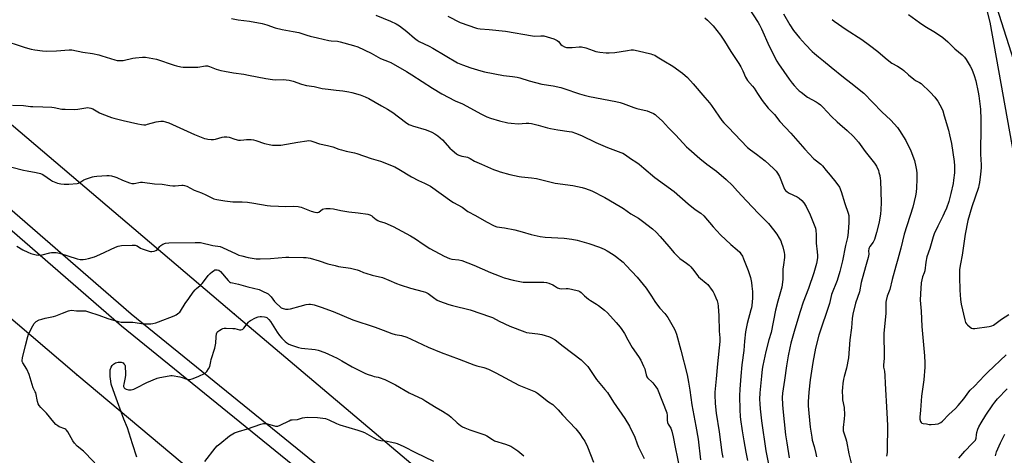
# Model space of a CAD drawing. Units: inches. Extents: x 1219769 to 1225769, y 541455 to 545456.
# Drawn here: x 1221373 to 1221964, y 541974 to 542236 of the extents above; entities that cross this region are included whole.
import ezdxf

# ---------------------------------------------------------------- set-up
doc = ezdxf.new("R2010")
doc.units = ezdxf.units.IN
doc.header["$MEASUREMENT"] = 0
for name, color, linetype in [('NTRL-Farm Land', 3, 'Continuous'), ('NTRL-Trees', 3, 'Continuous'), ('Undefined', 1, 'Continuous'), ('UTIL-Cross Country Transmission Line', 1, 'Continuous'), ('UTIL-Cross Country Transmission Tower', 30, 'Continuous')]:
    doc.layers.add(name, color=color, linetype=linetype)

msp = doc.modelspace()

# ---------------------------------------------------------------- linework, layer by layer
at = {"layer": 'NTRL-Farm Land'}
for points in [[(1221353.21, 542485.48), (1221383.99, 542491.6), (1221428.07, 542503.73), (1221478.13, 542513.99), (1221531.58, 542524.89), (1221587.94, 542533.88), (1221644.79, 542539.32), (1221722.03, 542538.21), (1221764.14, 542532.73), (1221805, 542525.28), (1221830.45, 542516.73), (1221848.94, 542500.27), (1221867.25, 542469.37), (1221891.87, 542412.45), (1221916.57, 542358.03), (1221941.6, 542288.31), (1221955.37, 542234), (1221970.94, 542147.14)], [(1222128.13, 541483.58), (1221706.15, 541843.03), (1221440.37, 542058.78), (1221147.33, 542313.41)]]:
    msp.add_lwpolyline(points, dxfattribs=at)
msp.add_polyline3d([(1220657.82, 542465.32, 0), (1220680.52, 542462.92, 0), (1220704.53, 542468.45, 0), (1220725.54, 542478.42, 0), (1220765.86, 542513.33, 0), (1220788.94, 542498.49, 0), (1220809.37, 542486.83, 0), (1220824.48, 542479.99, 0), (1220872.49, 542457.77, 0), (1220915.06, 542436.11, 0), (1220954.14, 542415.7, 0), (1220996.37, 542397.55, 0), (1221034.51, 542380.32, 0), (1221066.57, 542362.99, 0), (1221092.92, 542344.56, 0), (1221121.57, 542323.02, 0), (1221141.51, 542306.55, 0), (1221434.58, 542051.88, 0), (1221700.39, 541836.11, 0), (1222122.73, 541476.36, 0)], dxfattribs=at)
at = {"layer": 'NTRL-Trees'}
msp.add_lwpolyline([(1222021.76, 542047.89), (1221897.28, 542438.53), (1221894.23, 542470.86), (1221893.62, 542477.37), (1221836.18, 542532.63), (1221759.99, 542552.59), (1221755.18, 542553.85), (1221517.81, 542542.13), (1221270.04, 542529.9), (1221126.06, 542536.66), (1221027.6, 542575.23), (1220716.45, 542822.56), (1220412.64, 542989.44), (1220242.06, 543055.82), (1219970.56, 543183.13), (1219877.27, 543226.88), (1219769.57, 543277.21), (1219769.71, 545455.85), (1222030.36, 545455.62)], dxfattribs=at)
at = {"layer": 'Undefined'}
for points, elevation in [([(1221806.88, 542248.41), (1221816.38, 542233.88), (1221817.24, 542232.41), (1221818.38, 542230.14), (1221823.01, 542219.6), (1221827.65, 542210.66), (1221828.62, 542209.09), (1221834.95, 542199.82), (1221836.69, 542197.44), (1221837.86, 542196.1), (1221840.12, 542193.72), (1221840.99, 542192.9), (1221842.16, 542191.98), (1221845.98, 542189.12), (1221851.17, 542186.24), (1221852.36, 542185.44), (1221853.74, 542184.36), (1221855.2, 542182.95), (1221860.41, 542177.43), (1221863.82, 542174.15), (1221865.34, 542172.76), (1221869.74, 542169.04), (1221873.62, 542165.49), (1221876.6, 542162.04), (1221880.62, 542156.48), (1221886.16, 542149.4), (1221887.24, 542147.71), (1221888.47, 542145.04), (1221888.83, 542143.94), (1221889.29, 542142), (1221889.61, 542140.32), (1221889.72, 542139.14), (1221890.13, 542125.79), (1221889.94, 542121.4), (1221889.74, 542119.08), (1221888.87, 542113.96), (1221887.32, 542107.87), (1221886.17, 542103.72), (1221885.42, 542102.13), (1221883.39, 542099.46), (1221882.95, 542098.72), (1221882.67, 542097.95), (1221882.58, 542096.92), (1221882.76, 542094.79), (1221882.42, 542092.77), (1221880.72, 542087.28), (1221878.2, 542077.9), (1221877.12, 542072.25), (1221874.66, 542065.42), (1221873.14, 542058.86), (1221872.8, 542056.28), (1221872.24, 542050.69), (1221871.25, 542043.36), (1221870.85, 542038.1), (1221870.55, 542032.71), (1221869.38, 542026.47), (1221868, 542021.5), (1221867.61, 542019.83), (1221867.14, 542017.29), (1221866.89, 542014.94), (1221866.75, 542012.58), (1221866.85, 542009.06), (1221867.03, 542007.53), (1221867.9, 542002.83), (1221868.08, 541998.39), (1221868.01, 541996.04), (1221867.3, 541990.92), (1221867.28, 541990.03), (1221867.38, 541988.86), (1221867.66, 541987.7), (1221868.96, 541984.03), (1221869.38, 541982.61), (1221870.72, 541975.05), (1221873.09, 541965.45)], 382), ([(1221831.52, 542239.08), (1221835.3, 542232.44), (1221837.56, 542229.12), (1221841.22, 542224.65), (1221844.69, 542220.72), (1221848.79, 542216.4), (1221850.06, 542215.17), (1221852.5, 542213.23), (1221855.57, 542210.94), (1221860.22, 542207.01), (1221867.47, 542201.13), (1221872.02, 542197.65), (1221879.77, 542191.54), (1221890.48, 542180.2), (1221895.86, 542175.28), (1221899.93, 542170.8), (1221901.19, 542169.12), (1221904.84, 542163.11), (1221907.86, 542156.93), (1221910.05, 542150.97), (1221910.94, 542147.25), (1221911.33, 542145.23), (1221911.44, 542143.53), (1221911.5, 542139.8), (1221911.32, 542134.72), (1221911.08, 542132.13), (1221910.67, 542129.83), (1221909.15, 542122.95), (1221904.02, 542106.8), (1221901.97, 542098.48), (1221900.21, 542091.86), (1221899.02, 542087.55), (1221896.65, 542079.62), (1221895.28, 542073.7), (1221894.94, 542072.62), (1221893.74, 542069.59), (1221893.15, 542067.12), (1221892.98, 542066.02), (1221892.88, 542064.37), (1221892.89, 542059.3), (1221892.26, 542053.42), (1221891.73, 542047.34), (1221891.98, 542033.54), (1221891.93, 542032.36), (1221891.5, 542028.32), (1221891.61, 542027.09), (1221892.1, 542024.72), (1221892.32, 542022.06), (1221892.62, 542017.33), (1221893.44, 541999.61), (1221893.92, 541992.13), (1221893.79, 541977.11), (1221893.72, 541975.95), (1221893.34, 541973.69)], 380), ([(1221500.43, 542236.25), (1221504.49, 542235.52), (1221511.39, 542234.57), (1221518.86, 542233.23), (1221521.71, 542232.4), (1221526.73, 542230.64), (1221530.96, 542229.67), (1221537.5, 542228.52), (1221540.8, 542227.81), (1221542.15, 542227.45), (1221545.78, 542226.2), (1221547.69, 542225.64), (1221552.08, 542224.73), (1221558.83, 542223.09), (1221560.27, 542222.89), (1221564.03, 542222.56), (1221565.73, 542222.25), (1221573.69, 542220.05), (1221576.36, 542219.16), (1221584.33, 542215.43), (1221589.94, 542212.23), (1221595.04, 542210.28), (1221596.12, 542209.8), (1221605.4, 542204.48), (1221608.66, 542202.54), (1221621.01, 542194.36), (1221626.75, 542191.03), (1221634.72, 542186.83), (1221639.12, 542184.97), (1221650.51, 542178.78), (1221652.1, 542178), (1221653.73, 542177.33), (1221655.92, 542176.52), (1221661.23, 542174.83), (1221666.2, 542173.57), (1221668.2, 542173.36), (1221672.53, 542173.13), (1221677.19, 542173.48), (1221678.9, 542173.45), (1221680.35, 542173.18), (1221684.39, 542172.22), (1221690.05, 542170.58), (1221691.75, 542170.16), (1221696.25, 542169.39), (1221703, 542168.53), (1221704.66, 542168.17), (1221706.79, 542167.48), (1221710.32, 542165.98), (1221718.93, 542161.89), (1221725.98, 542158.78), (1221733.92, 542155.91), (1221735.26, 542155.36), (1221736.79, 542154.47), (1221739.79, 542152.28), (1221743.54, 542149.86), (1221744.97, 542148.85), (1221747.88, 542146.48), (1221754.34, 542140.76), (1221766.08, 542132.4), (1221774.34, 542124.96), (1221778.56, 542121.68), (1221781.89, 542119.47), (1221783.77, 542117.86), (1221789.41, 542111.2), (1221793.75, 542106.39), (1221799.98, 542100.64), (1221803.81, 542097.46), (1221805.28, 542095.98), (1221806.02, 542095.07), (1221806.89, 542093.62), (1221807.66, 542092.1), (1221810.41, 542085.06), (1221811.73, 542080.9), (1221812.38, 542077.77), (1221812.66, 542075.74), (1221812.93, 542072.52), (1221812.98, 542070.8), (1221812.89, 542068.54), (1221812.48, 542063.97), (1221812.29, 542062.59), (1221812.05, 542061.55), (1221809.73, 542053.3), (1221808.77, 542048.27), (1221808.17, 542042.74), (1221807.71, 542036.96), (1221806.65, 542028.45), (1221806.01, 542021.65), (1221805.39, 542013.76), (1221805.27, 542009.84), (1221805.35, 542001.52), (1221805.53, 541997.38), (1221805.68, 541995.62), (1221806.7, 541988.95), (1221807.85, 541982.91), (1221809, 541975.99), (1221809.97, 541970.99)], 390), ([(1221587.12, 542238.29), (1221595.94, 542234.61), (1221599.31, 542232.98), (1221601.28, 542231.77), (1221605.63, 542228.53), (1221610.3, 542224.4), (1221611.93, 542223.18), (1221613.01, 542222.48), (1221619.09, 542219.6), (1221621.33, 542218.43), (1221636.11, 542209.74), (1221639.11, 542208.48), (1221644, 542206.71), (1221650.1, 542204.83), (1221652.33, 542204.22), (1221663.67, 542202.02), (1221668.98, 542201.43), (1221671.79, 542201.01), (1221673.5, 542200.56), (1221678.93, 542198.79), (1221686.71, 542196.77), (1221693.36, 542195.75), (1221697.93, 542194.94), (1221699.86, 542194.33), (1221709.2, 542191.05), (1221711.95, 542190.29), (1221715.26, 542189.51), (1221731.04, 542186.5), (1221733.61, 542185.92), (1221735.47, 542185.29), (1221741.71, 542182.77), (1221743.57, 542182.23), (1221749.76, 542180.8), (1221751.12, 542180.28), (1221753.5, 542179.17), (1221754.52, 542178.59), (1221755.22, 542178.07), (1221758.93, 542174.7), (1221762.67, 542170.62), (1221767.05, 542166.2), (1221773.45, 542159.18), (1221774.69, 542157.95), (1221781.4, 542152.17), (1221785.59, 542148.87), (1221791.37, 542144.56), (1221797.11, 542139.55), (1221800.89, 542136.12), (1221804.05, 542132.72), (1221809.31, 542126.82), (1221816.54, 542119.22), (1221820.19, 542115.68), (1221822.51, 542113.25), (1221825.63, 542109.43), (1221827.48, 542106.91), (1221828.94, 542104.51), (1221829.86, 542102.76), (1221830.41, 542101.5), (1221831.06, 542099.31), (1221831.91, 542095.83), (1221832.13, 542094.67), (1221832.18, 542093.68), (1221832.14, 542092.85), (1221831.5, 542088.46), (1221831.23, 542085.89), (1221831.14, 542079.68), (1221831.05, 542078.2), (1221830.8, 542076.43), (1221830.5, 542074.98), (1221828.14, 542066.66), (1221826.76, 542061.18), (1221824.07, 542047.84), (1221822.81, 542043.49), (1221821.02, 542036.37), (1221819.17, 542027.97), (1221818.8, 542025.78), (1221818.37, 542021.73), (1221817.4, 542011.6), (1221817.24, 542007.91), (1221817.36, 542005.1), (1221817.61, 542001.97), (1221818.44, 541994.82), (1221821.06, 541976.87), (1221823.91, 541961.8)], 388), ([(1221630.21, 542237.67), (1221637.67, 542233.92), (1221647.39, 542230.48), (1221648.24, 542230.27), (1221649.69, 542230.08), (1221655, 542229.72), (1221664.92, 542228.59), (1221681.07, 542225.81), (1221682.49, 542225.73), (1221686.09, 542225.93), (1221687.74, 542225.75), (1221693.74, 542223.96), (1221695.39, 542223.32), (1221695.89, 542223.01), (1221696.55, 542222.45), (1221698.09, 542220.7), (1221698.73, 542220.12), (1221700.23, 542219.25), (1221701.32, 542218.89), (1221702.49, 542218.79), (1221704.86, 542218.78), (1221708.93, 542219.21), (1221710.34, 542219.18), (1221713.07, 542218.55), (1221717.38, 542216.95), (1221719.01, 542216.47), (1221721.5, 542215.99), (1221725.21, 542215.61), (1221726.94, 542215.64), (1221730.41, 542215.89), (1221737.92, 542217.11), (1221740.15, 542217.36), (1221741.55, 542217.37), (1221744.39, 542216.84), (1221751.98, 542215.04), (1221753.06, 542214.74), (1221754.38, 542214.19), (1221755.88, 542213.31), (1221759.83, 542210.76), (1221765.24, 542207.59), (1221770.94, 542203.45), (1221773.92, 542200.85), (1221777.41, 542197.03), (1221784.39, 542188.94), (1221787.14, 542185.64), (1221788.38, 542184.01), (1221792.79, 542177.6), (1221794.64, 542175.03), (1221795.75, 542173.71), (1221798.29, 542170.98), (1221809.87, 542158.85), (1221811.71, 542157.41), (1221815.42, 542154.88), (1221820.56, 542150.81), (1221825.47, 542146.27), (1221827.11, 542144.64), (1221827.96, 542143.47), (1221829.1, 542141.45), (1221831.71, 542134.84), (1221832.22, 542133.86), (1221832.84, 542133.03), (1221833.73, 542132.28), (1221834.92, 542131.53), (1221839.69, 542129.18), (1221840.95, 542128.45), (1221842.48, 542127.1), (1221843.82, 542125.59), (1221845.07, 542123.5), (1221847.48, 542118.53), (1221850.01, 542112.35), (1221850.68, 542110.45), (1221850.94, 542109.03), (1221851.19, 542106.73), (1221851.1, 542101.44), (1221851.84, 542096.29), (1221851.95, 542094.06), (1221851.89, 542092.65), (1221851.33, 542089.22), (1221849.75, 542083.64), (1221846.5, 542074.33), (1221843.38, 542065.96), (1221841.46, 542060.45), (1221838.28, 542049.87), (1221836.03, 542041.48), (1221835.36, 542038.67), (1221834.35, 542033.81), (1221833.3, 542027.78), (1221832.22, 542019.2), (1221830.99, 542011.39), (1221830.83, 542008.82), (1221830.97, 542004.64), (1221831.17, 542001.98), (1221832.84, 541986.53), (1221833.5, 541981.59), (1221834.87, 541972.75)], 386), ([(1221784.41, 542236.67), (1221785.94, 542235.26), (1221789.29, 542231.82), (1221793.69, 542226.2), (1221796.11, 542222.68), (1221799.94, 542216.43), (1221804.68, 542209.21), (1221805.91, 542207.18), (1221807.16, 542204.9), (1221808.86, 542200.95), (1221809.39, 542199.95), (1221810.06, 542199.04), (1221813, 542195.68), (1221813.92, 542194.5), (1221816.06, 542191.26), (1221817.88, 542188.17), (1221818.71, 542186.97), (1221822.37, 542182.5), (1221826.11, 542178.71), (1221829.36, 542174.53), (1221836.02, 542167.49), (1221844.26, 542157.86), (1221849.6, 542152.21), (1221850.49, 542151.45), (1221853.91, 542148.85), (1221854.94, 542147.86), (1221857.16, 542145.09), (1221859.62, 542142.26), (1221863.01, 542138.11), (1221865.05, 542135.01), (1221866.19, 542132.35), (1221868.38, 542125.19), (1221870.3, 542119.53), (1221870.67, 542117.96), (1221870.77, 542116.53), (1221870.75, 542113.86), (1221870.4, 542108.03), (1221870.21, 542106.28), (1221869.92, 542104.89), (1221868.67, 542100.02), (1221866.99, 542090.92), (1221865.43, 542084.48), (1221863.67, 542078.97), (1221860.25, 542070.61), (1221859.18, 542065.22), (1221852.75, 542046.28), (1221850.74, 542038.53), (1221849.06, 542029.81), (1221847.55, 542019.55), (1221846.71, 542012.12), (1221846.41, 542006.17), (1221846.42, 542003.82), (1221846.71, 541999.45), (1221847.62, 541991.13), (1221848.48, 541985.02), (1221848.81, 541983.31), (1221849.9, 541979.43), (1221850.95, 541975.2), (1221851.25, 541973.23)], 384), ([(1221860.67, 542235.66), (1221862.03, 542234.56), (1221869.23, 542229.59), (1221878.47, 542223.58), (1221883.19, 542220.28), (1221888.15, 542216.5), (1221892.56, 542212.62), (1221895.64, 542210.14), (1221896.57, 542209.5), (1221899.84, 542207.67), (1221902.74, 542205.87), (1221903.64, 542205.13), (1221906.43, 542202.52), (1221909.73, 542199.77), (1221910.66, 542199.12), (1221913.18, 542197.84), (1221914.07, 542197.23), (1221919.6, 542192.11), (1221922.29, 542189), (1221923.39, 542187.62), (1221924.05, 542186.63), (1221926.45, 542182.15), (1221927.02, 542180.79), (1221928.01, 542177.75), (1221930.47, 542169.33), (1221931.16, 542166.54), (1221932.26, 542161.21), (1221934, 542150.48), (1221934.16, 542147.83), (1221934.08, 542143.64), (1221933.58, 542139.24), (1221933.24, 542137.21), (1221931.91, 542131.17), (1221930.63, 542126.53), (1221929.24, 542122.45), (1221927.99, 542119.48), (1221927.13, 542117.61), (1221924.05, 542111.56), (1221921.97, 542106.96), (1221921.31, 542105.31), (1221919.29, 542098.24), (1221917.58, 542093.18), (1221917.01, 542090.05), (1221916.3, 542084.75), (1221915.99, 542083.73), (1221914.92, 542081.18), (1221914.49, 542079.48), (1221914.16, 542077.75), (1221913.67, 542070.96), (1221913.6, 542067.3), (1221914.22, 542060.58), (1221914.6, 542051.47), (1221916.17, 542033.91), (1221916.31, 542029.61), (1221916.26, 542026.97), (1221915.66, 542019.4), (1221914.28, 542009.71), (1221913.75, 542001.23), (1221913.32, 541996.97), (1221913.38, 541995.82), (1221913.68, 541994.46), (1221914.05, 541993.82), (1221914.46, 541993.55), (1221915.24, 541993.31), (1221917.26, 541992.97), (1221919.01, 541992.73), (1221920.17, 541992.69), (1221922.45, 541992.86), (1221924.34, 541993.13), (1221925.09, 541993.38), (1221925.99, 541993.93), (1221926.86, 541994.72), (1221930.81, 541998.71), (1221934.72, 542002.32), (1221936.36, 542003.99), (1221939.64, 542008.15), (1221942.71, 542012.3), (1221943.58, 542013.3), (1221946.07, 542015.68), (1221952.06, 542021.98), (1221954.13, 542024.05), (1221965.19, 542034.44)], 378), ([(1221906.44, 542238.6), (1221913.2, 542233.78), (1221916.33, 542231.74), (1221922.73, 542227.77), (1221927.05, 542224.83), (1221930.09, 542222.22), (1221934.28, 542218.09), (1221938.65, 542214.46), (1221940.09, 542212.95), (1221941.17, 542211.55), (1221943.53, 542207.58), (1221944.45, 542205.78), (1221945.97, 542202.04), (1221946.82, 542198.86), (1221948.32, 542192.12), (1221948.74, 542189.77), (1221949.64, 542181.92), (1221949.99, 542175.64), (1221949.99, 542165.77), (1221949.78, 542161.15), (1221949.73, 542154.89), (1221950.01, 542148.5), (1221950.03, 542146.56), (1221949.75, 542142.84), (1221949.08, 542137.84), (1221948.8, 542136.09), (1221948.5, 542134.84), (1221944.45, 542123.24), (1221942.2, 542115.01), (1221940.48, 542106.75), (1221938.69, 542094.27), (1221937.62, 542088.96), (1221937.29, 542086.79), (1221937.17, 542085.39), (1221937.11, 542081.28), (1221937.3, 542073.34), (1221937.69, 542067.74), (1221938.09, 542064.9), (1221940.22, 542055.41), (1221940.73, 542053.76), (1221941.21, 542053.06), (1221941.83, 542052.45), (1221943.45, 542051.14), (1221944.4, 542050.5), (1221945.18, 542050.23), (1221946.32, 542050.26), (1221954.86, 542051.52), (1221956.58, 542051.9), (1221957.51, 542052.35), (1221958.4, 542052.91), (1221962.29, 542055.86), (1221966.69, 542058.72)], 376), ([(1221936.68, 541972.43), (1221940.26, 541976.63), (1221944.77, 541981.16), (1221945.98, 541982.44), (1221946.7, 541983.33), (1221946.97, 541983.81), (1221947.14, 541984.43), (1221947.23, 541986.49), (1221947.52, 541987.94), (1221948.09, 541989.93), (1221948.66, 541991.23), (1221950.01, 541993.73), (1221952.82, 541998.25), (1221957.07, 542004.51), (1221958.26, 542006.13), (1221959.88, 542008.08), (1221965.62, 542014.03)], 380), ([(1221958.62, 541973.84), (1221959.37, 541976.22), (1221961.63, 541981.59), (1221964.26, 541986.87)], 382)]:
    msp.add_lwpolyline(points, dxfattribs=dict(at, elevation=elevation))
for points in [[(1221362.16, 542223.74, 392), (1221376.73, 542218.89, 392), (1221380.28, 542217.88, 392), (1221382.58, 542217.45, 392), (1221387.26, 542216.76, 392), (1221389.45, 542216.64, 392), (1221395.65, 542216.9, 392), (1221403.07, 542217.45, 392), (1221404.82, 542217.41, 392), (1221411.37, 542215.97, 392), (1221417.11, 542215.19, 392), (1221420.85, 542214.42, 392), (1221422.84, 542213.89, 392), (1221430.63, 542211.42, 392), (1221431.85, 542211.13, 392), (1221432.95, 542211.01, 392), (1221434.41, 542210.99, 392), (1221435.56, 542211.1, 392), (1221441.27, 542212.35, 392), (1221443.02, 542212.65, 392), (1221447.18, 542213.09, 392), (1221448.06, 542213.11, 392), (1221448.93, 542213.03, 392), (1221455.57, 542211.79, 392), (1221466.09, 542208.19, 392), (1221467.51, 542207.8, 392), (1221470.09, 542207.3, 392), (1221471.52, 542207.09, 392), (1221473.48, 542206.95, 392), (1221478.26, 542207.01, 392), (1221480.33, 542207.14, 392), (1221484.84, 542207.79, 392), (1221486.16, 542207.77, 392), (1221487.25, 542207.45, 392), (1221491.32, 542205.8, 392), (1221494.1, 542205.06, 392), (1221496.35, 542204.57, 392), (1221501.77, 542203.61, 392), (1221507.92, 542202.79, 392), (1221510.77, 542202.33, 392), (1221521.04, 542200.27, 392), (1221525.1, 542199.59, 392), (1221527.04, 542199.47, 392), (1221531.58, 542199.63, 392), (1221535.15, 542199.24, 392), (1221537.41, 542198.65, 392), (1221542.42, 542196.86, 392), (1221545.52, 542196.12, 392), (1221550, 542195.41, 392), (1221554.9, 542194.26, 392), (1221558.52, 542193.9, 392), (1221563.23, 542193.2, 392), (1221567.37, 542192.78, 392), (1221570.91, 542192.3, 392), (1221572.6, 542191.89, 392), (1221577.61, 542190.41, 392), (1221580.58, 542189.26, 392), (1221582.97, 542188.17, 392), (1221590.49, 542183.91, 392), (1221594.1, 542181.77, 392), (1221597.22, 542179.76, 392), (1221604.83, 542173.99, 392), (1221606.94, 542172.72, 392), (1221608, 542172.22, 392), (1221609.05, 542171.84, 392), (1221617.25, 542169.47, 392), (1221620.72, 542168.01, 392), (1221622.53, 542167.11, 392), (1221624.19, 542165.88, 392), (1221627.14, 542163.4, 392), (1221631.54, 542158.51, 392), (1221632.79, 542157.3, 392), (1221635.4, 542155.06, 392), (1221636.1, 542154.57, 392), (1221636.81, 542154.22, 392), (1221638.6, 542153.62, 392), (1221640.96, 542153.28, 392), (1221642.07, 542152.97, 392), (1221643.63, 542152.21, 392), (1221646.24, 542150.74, 392), (1221650.42, 542148.76, 392), (1221657.64, 542145.65, 392), (1221659.96, 542144.75, 392), (1221661.57, 542144.23, 392), (1221667.4, 542142.64, 392), (1221672.95, 542141.47, 392), (1221674.39, 542141.24, 392), (1221680.5, 542140.65, 392), (1221683.47, 542140.28, 392), (1221694.69, 542137.54, 392), (1221705.15, 542136, 392), (1221710.86, 542134.84, 392), (1221712.78, 542134.25, 392), (1221716.53, 542132.84, 392), (1221724.5, 542128.76, 392), (1221733.62, 542123.45, 392), (1221735.56, 542122.21, 392), (1221740.06, 542119.02, 392), (1221744.53, 542116.51, 392), (1221747.04, 542114.67, 392), (1221752.98, 542109.99, 392), (1221755.15, 542107.96, 392), (1221757.67, 542105.42, 392), (1221762.84, 542099.54, 392), (1221765.95, 542095.71, 392), (1221768.31, 542093.16, 392), (1221769.38, 542092.23, 392), (1221773.38, 542089.53, 392), (1221774.94, 542088.34, 392), (1221775.92, 542087.3, 392), (1221777.77, 542085.08, 392), (1221780.67, 542081.22, 392), (1221781.81, 542080.17, 392), (1221785.24, 542077.4, 392), (1221786.08, 542076.6, 392), (1221788.78, 542073.14, 392), (1221789.36, 542072.25, 392), (1221789.97, 542071.11, 392), (1221791.05, 542068.75, 392), (1221791.76, 542066.94, 392), (1221792.19, 542065.32, 392), (1221792.46, 542063.64, 392), (1221792.77, 542057.8, 392), (1221792.94, 542048.68, 392), (1221793.28, 542044.7, 392), (1221793.34, 542042.55, 392), (1221791.91, 542029.06, 392), (1221791.23, 542020.15, 392), (1221790.43, 542012.02, 392), (1221790.4, 542010.39, 392), (1221790.65, 542005.16, 392), (1221791.17, 541999.4, 392), (1221792.9, 541988.23, 392), (1221794.67, 541975.81, 392), (1221795.18, 541972.88, 392)], [(1221369.12, 542184.34, 394), (1221375.83, 542184.1, 394), (1221379.95, 542183.51, 394), (1221381.43, 542183.38, 394), (1221387.4, 542183.17, 394), (1221392.68, 542183.12, 394), (1221394.14, 542182.91, 394), (1221398.69, 542181.93, 394), (1221400.69, 542181.75, 394), (1221406.23, 542181.67, 394), (1221408.41, 542181.92, 394), (1221413.08, 542182.71, 394), (1221414.24, 542182.78, 394), (1221415.09, 542182.67, 394), (1221416.21, 542182.39, 394), (1221417.27, 542181.97, 394), (1221421.25, 542179.72, 394), (1221422.8, 542178.95, 394), (1221428.53, 542176.75, 394), (1221429.97, 542176.36, 394), (1221435.52, 542175.14, 394), (1221444.41, 542172.97, 394), (1221446.56, 542172.6, 394), (1221447.95, 542172.46, 394), (1221449.07, 542172.5, 394), (1221450.21, 542172.76, 394), (1221455.3, 542174.25, 394), (1221458.19, 542174.7, 394), (1221459.62, 542174.69, 394), (1221461, 542174.32, 394), (1221462.91, 542173.61, 394), (1221478.41, 542166.59, 394), (1221484.38, 542164.34, 394), (1221485.48, 542164.01, 394), (1221486.33, 542163.85, 394), (1221488.35, 542163.65, 394), (1221489.77, 542163.68, 394), (1221490.88, 542163.91, 394), (1221494.99, 542165.14, 394), (1221496.15, 542165.27, 394), (1221497.63, 542165.24, 394), (1221499.03, 542164.95, 394), (1221502.55, 542163.79, 394), (1221504.8, 542163.32, 394), (1221505.92, 542163.28, 394), (1221507.84, 542163.48, 394), (1221509.59, 542163.55, 394), (1221512.22, 542163.56, 394), (1221513.66, 542163.46, 394), (1221515.05, 542163.08, 394), (1221520.27, 542161.29, 394), (1221524.18, 542160.37, 394), (1221525.03, 542160.23, 394), (1221526.16, 542160.17, 394), (1221528.73, 542160.21, 394), (1221530.17, 542160.34, 394), (1221540.32, 542162.14, 394), (1221545.6, 542162.93, 394), (1221546.77, 542162.99, 394), (1221548.15, 542162.8, 394), (1221549.25, 542162.5, 394), (1221553.35, 542161.05, 394), (1221558.11, 542160.03, 394), (1221561.23, 542159.21, 394), (1221564.89, 542157.89, 394), (1221566.56, 542157.4, 394), (1221569.35, 542156.66, 394), (1221574.3, 542155.61, 394), (1221575.74, 542155.23, 394), (1221584.24, 542152.23, 394), (1221589.96, 542150.61, 394), (1221598.53, 542147.18, 394), (1221600.82, 542145.9, 394), (1221608.4, 542141.2, 394), (1221612.63, 542139.07, 394), (1221616.26, 542137.44, 394), (1221619.76, 542135.55, 394), (1221632.61, 542126.47, 394), (1221633.59, 542125.86, 394), (1221638.9, 542123.04, 394), (1221639.61, 542122.54, 394), (1221641.42, 542121, 394), (1221642.29, 542120.4, 394), (1221646.81, 542117.95, 394), (1221653.35, 542114.23, 394), (1221658.05, 542111.78, 394), (1221659.68, 542111.3, 394), (1221664.24, 542110.7, 394), (1221670.5, 542109.47, 394), (1221674.88, 542108.29, 394), (1221680.18, 542106.62, 394), (1221685.64, 542105.37, 394), (1221688.64, 542105.03, 394), (1221700.07, 542104.36, 394), (1221704.67, 542103.76, 394), (1221707.81, 542103.21, 394), (1221714.88, 542101.18, 394), (1221721.11, 542099.05, 394), (1221724.1, 542097.75, 394), (1221725.9, 542096.78, 394), (1221729.4, 542094.69, 394), (1221730.84, 542093.7, 394), (1221735.37, 542089.97, 394), (1221737.25, 542088.11, 394), (1221743.86, 542080.99, 394), (1221749.24, 542074.4, 394), (1221752.48, 542069.65, 394), (1221754.49, 542066.43, 394), (1221756.51, 542063.51, 394), (1221757.41, 542062.38, 394), (1221760.3, 542059.23, 394), (1221762.21, 542056.8, 394), (1221766.15, 542049.86, 394), (1221766.78, 542048.54, 394), (1221767.38, 542046.9, 394), (1221770.08, 542037.25, 394), (1221773.78, 542022.55, 394), (1221774.67, 542018.06, 394), (1221775.42, 542013.25, 394), (1221776.59, 542004.55, 394), (1221778.97, 541991.66, 394), (1221780.34, 541983.82, 394), (1221781.73, 541971.4, 394)], [(1221368.68, 542147.04, 396), (1221375.75, 542145.25, 396), (1221378.04, 542144.75, 396), (1221383.33, 542143.86, 396), (1221385.92, 542143.17, 396), (1221386.99, 542142.75, 396), (1221387.91, 542142.23, 396), (1221391.92, 542139.42, 396), (1221393.14, 542138.66, 396), (1221394.22, 542138.2, 396), (1221396.16, 542137.52, 396), (1221398.14, 542136.99, 396), (1221400.21, 542136.83, 396), (1221402.87, 542136.77, 396), (1221408.01, 542137.33, 396), (1221408.84, 542137.51, 396), (1221409.61, 542137.82, 396), (1221411.93, 542139.35, 396), (1221412.93, 542139.87, 396), (1221417.07, 542141.19, 396), (1221418.21, 542141.41, 396), (1221419.66, 542141.57, 396), (1221425.76, 542142.12, 396), (1221427.21, 542142.14, 396), (1221428.63, 542141.85, 396), (1221430.59, 542141.26, 396), (1221431.66, 542140.83, 396), (1221435.05, 542139.22, 396), (1221439.4, 542137.68, 396), (1221440.77, 542137.32, 396), (1221441.33, 542137.27, 396), (1221442.2, 542137.32, 396), (1221446.01, 542137.95, 396), (1221447.18, 542138.02, 396), (1221454.31, 542137.03, 396), (1221458.89, 542136.8, 396), (1221463.55, 542136, 396), (1221465.32, 542135.78, 396), (1221466.76, 542135.77, 396), (1221470.68, 542136.27, 396), (1221471.55, 542136.24, 396), (1221472.42, 542136.11, 396), (1221473.78, 542135.61, 396), (1221478.02, 542133.31, 396), (1221482.58, 542131.55, 396), (1221485.16, 542130.46, 396), (1221489.96, 542128.08, 396), (1221491.78, 542127.6, 396), (1221496.49, 542126.85, 396), (1221501.28, 542126.31, 396), (1221506.94, 542126.21, 396), (1221510.2, 542126.05, 396), (1221513.91, 542125.51, 396), (1221521.92, 542124.05, 396), (1221523.83, 542123.85, 396), (1221528.68, 542123.72, 396), (1221532.66, 542123.47, 396), (1221537.42, 542123.56, 396), (1221540.54, 542123.37, 396), (1221541.38, 542123.23, 396), (1221542.21, 542122.99, 396), (1221548.22, 542120.67, 396), (1221550.51, 542120.01, 396), (1221551.63, 542119.81, 396), (1221552.17, 542119.83, 396), (1221552.8, 542120.06, 396), (1221555.09, 542121.77, 396), (1221555.85, 542122.12, 396), (1221556.99, 542122.27, 396), (1221559.64, 542122.28, 396), (1221561.61, 542122.06, 396), (1221566.08, 542121.04, 396), (1221570.9, 542120.16, 396), (1221576.49, 542119.63, 396), (1221582.35, 542118.88, 396), (1221583.43, 542118.52, 396), (1221584.67, 542117.83, 396), (1221585.35, 542117.33, 396), (1221587.19, 542115.69, 396), (1221588.25, 542115.03, 396), (1221589.04, 542114.72, 396), (1221592.47, 542113.65, 396), (1221597.51, 542111.38, 396), (1221607.83, 542105.87, 396), (1221610.86, 542104.14, 396), (1221615.51, 542100.77, 396), (1221619.39, 542098.25, 396), (1221628.02, 542093.74, 396), (1221631.19, 542092.21, 396), (1221632.57, 542091.82, 396), (1221636.83, 542091.48, 396), (1221638.65, 542091.07, 396), (1221645.79, 542088.26, 396), (1221655.8, 542083.91, 396), (1221661.03, 542081.76, 396), (1221664.02, 542080.73, 396), (1221669.36, 542079.28, 396), (1221673.43, 542078.41, 396), (1221675.45, 542078.15, 396), (1221678.6, 542078, 396), (1221686.08, 542078.08, 396), (1221687.77, 542077.99, 396), (1221689.41, 542077.77, 396), (1221690.78, 542077.43, 396), (1221693.25, 542076.46, 396), (1221694.3, 542075.93, 396), (1221696.04, 542074.73, 396), (1221697.17, 542074.27, 396), (1221698.27, 542074.15, 396), (1221701.23, 542074.34, 396), (1221702.4, 542074.3, 396), (1221704.42, 542073.89, 396), (1221708.71, 542072.8, 396), (1221709.49, 542072.44, 396), (1221710.19, 542071.94, 396), (1221712.18, 542069.92, 396), (1221714.69, 542067.84, 396), (1221715.91, 542067, 396), (1221719.45, 542064.85, 396), (1221720.66, 542064.04, 396), (1221724.3, 542061.23, 396), (1221725.94, 542059.69, 396), (1221731.21, 542053.95, 396), (1221733.68, 542051.1, 396), (1221734.69, 542049.73, 396), (1221736.15, 542047.35, 396), (1221738.16, 542043.41, 396), (1221740.76, 542038.82, 396), (1221744.61, 542033.44, 396), (1221746.02, 542031.19, 396), (1221747.68, 542027.74, 396), (1221748.38, 542026.12, 396), (1221748.68, 542024.98, 396), (1221749.17, 542022.36, 396), (1221749.56, 542021.29, 396), (1221750.02, 542020.6, 396), (1221750.58, 542019.99, 396), (1221752.47, 542018.46, 396), (1221753.26, 542017.61, 396), (1221755.05, 542015.29, 396), (1221755.91, 542013.78, 396), (1221761.6, 541999.56, 396), (1221761.83, 541998.04, 396), (1221761.73, 541995.22, 396), (1221762, 541993.92, 396), (1221762.43, 541992.95, 396), (1221764.02, 541990.37, 396), (1221764.68, 541988.72, 396), (1221765.45, 541985.23, 396), (1221766.57, 541979.12, 396), (1221769.42, 541965.36, 396)], [(1221371.75, 542099.58, 398), (1221375.33, 542097.5, 398), (1221378.27, 542096.09, 398), (1221380.2, 542095.34, 398), (1221383.32, 542094.4, 398), (1221384.72, 542094.29, 398), (1221386.96, 542094.52, 398), (1221391.47, 542095.67, 398), (1221392.6, 542095.88, 398), (1221393.73, 542095.9, 398), (1221395.45, 542095.78, 398), (1221396.29, 542095.65, 398), (1221397.4, 542095.37, 398), (1221407.99, 542092.02, 398), (1221409.72, 542091.68, 398), (1221411.51, 542091.63, 398), (1221412.98, 542091.75, 398), (1221414.68, 542092.18, 398), (1221418.33, 542093.29, 398), (1221421.61, 542094.58, 398), (1221430.97, 542099.03, 398), (1221432.63, 542099.57, 398), (1221434.63, 542099.99, 398), (1221441.03, 542100.34, 398), (1221442.74, 542100.26, 398), (1221443.96, 542099.78, 398), (1221445.91, 542098.52, 398), (1221446.96, 542098.05, 398), (1221451.13, 542096.65, 398), (1221451.97, 542096.43, 398), (1221452.81, 542096.36, 398), (1221454.16, 542096.59, 398), (1221455.17, 542097, 398), (1221456.06, 542097.72, 398), (1221457.57, 542099.49, 398), (1221458.18, 542100.09, 398), (1221459.4, 542100.83, 398), (1221461.01, 542101.46, 398), (1221463.02, 542101.64, 398), (1221478.77, 542101.92, 398), (1221480.5, 542101.9, 398), (1221481.82, 542101.76, 398), (1221489.24, 542100.03, 398), (1221493.63, 542099.46, 398), (1221495.14, 542098.89, 398), (1221503.34, 542095.03, 398), (1221504.97, 542094.34, 398), (1221506.62, 542093.86, 398), (1221510.56, 542092.93, 398), (1221515.37, 542092.12, 398), (1221516.53, 542091.99, 398), (1221517.7, 542091.96, 398), (1221523.85, 542092.23, 398), (1221533.11, 542093.01, 398), (1221534.86, 542093.09, 398), (1221543.62, 542092.94, 398), (1221545.33, 542092.77, 398), (1221547.59, 542092.42, 398), (1221553.01, 542090.89, 398), (1221558.35, 542089.07, 398), (1221562.7, 542087.95, 398), (1221564.74, 542087.51, 398), (1221571.79, 542086.46, 398), (1221575.79, 542085.5, 398), (1221577.17, 542085.06, 398), (1221579.77, 542083.87, 398), (1221581.16, 542083.36, 398), (1221584.89, 542082.31, 398), (1221590.98, 542080.8, 398), (1221594.94, 542079.28, 398), (1221599.37, 542077.3, 398), (1221601.69, 542076.4, 398), (1221607.8, 542074.52, 398), (1221615.46, 542072.5, 398), (1221616.86, 542072.06, 398), (1221618.36, 542071.28, 398), (1221621.65, 542068.79, 398), (1221623.82, 542067.35, 398), (1221625.18, 542066.75, 398), (1221630.78, 542064.67, 398), (1221633.05, 542063.98, 398), (1221643.56, 542061.53, 398), (1221655.78, 542057.31, 398), (1221657.05, 542056.76, 398), (1221661.08, 542054.62, 398), (1221667.5, 542051.71, 398), (1221676.39, 542048.25, 398), (1221677.5, 542047.9, 398), (1221679.08, 542047.56, 398), (1221684.14, 542047, 398), (1221686.61, 542046.57, 398), (1221688.59, 542046.08, 398), (1221691.15, 542045.25, 398), (1221692.49, 542044.62, 398), (1221694.54, 542043.42, 398), (1221699.5, 542039.73, 398), (1221710.14, 542031.4, 398), (1221711.65, 542030.07, 398), (1221713.68, 542028.11, 398), (1221714.24, 542027.47, 398), (1221715.06, 542026.31, 398), (1221719.33, 542019.68, 398), (1221724.41, 542013.74, 398), (1221725.97, 542011.79, 398), (1221729.56, 542006.15, 398), (1221736.48, 541996.26, 398), (1221739.28, 541991.75, 398), (1221742.41, 541985.02, 398), (1221743.76, 541981.15, 398), (1221744.57, 541979.13, 398), (1221747.97, 541972.22, 398)], [(1221420.14, 541967.93, 400), (1221412.89, 541975.49, 400), (1221411.73, 541976.57, 400), (1221408.03, 541979.59, 400), (1221406.28, 541981.38, 400), (1221405.31, 541982.8, 400), (1221402.38, 541988.21, 400), (1221401.55, 541989.35, 400), (1221401.06, 541989.72, 400), (1221400.56, 541989.97, 400), (1221397.06, 541991.32, 400), (1221396.33, 541991.78, 400), (1221395.22, 541992.7, 400), (1221394.02, 541993.97, 400), (1221389.65, 541999.47, 400), (1221386.22, 542002.87, 400), (1221385.13, 542004.15, 400), (1221384.53, 542005.06, 400), (1221384.11, 542006.42, 400), (1221383.08, 542011.56, 400), (1221382.79, 542012.3, 400), (1221381.94, 542013.9, 400), (1221381.6, 542014.71, 400), (1221379.09, 542022.57, 400), (1221377.68, 542025.84, 400), (1221375.31, 542029.64, 400), (1221375.03, 542030.4, 400), (1221374.97, 542031.14, 400), (1221375.2, 542032.57, 400), (1221376.95, 542040.06, 400), (1221378.28, 542045.47, 400), (1221378.74, 542046.84, 400), (1221381.31, 542051.81, 400), (1221382.22, 542053.31, 400), (1221382.78, 542053.91, 400), (1221383.41, 542054.44, 400), (1221385.11, 542055.36, 400), (1221386.7, 542055.92, 400), (1221388.85, 542056.54, 400), (1221393.8, 542057.49, 400), (1221395.22, 542057.84, 400), (1221399.23, 542059.36, 400), (1221402.81, 542060.95, 400), (1221403.57, 542061.14, 400), (1221404.61, 542061.21, 400), (1221407.64, 542060.92, 400), (1221411.75, 542060.92, 400), (1221412.96, 542060.77, 400), (1221414.66, 542060.27, 400), (1221420.85, 542058.22, 400), (1221426.34, 542056.3, 400), (1221432.61, 542054.53, 400), (1221434.33, 542054.12, 400), (1221435.52, 542054.04, 400), (1221439.79, 542054.13, 400), (1221441.41, 542054.07, 400), (1221442.79, 542053.91, 400), (1221446.61, 542053.19, 400), (1221448.37, 542053.04, 400), (1221452.14, 542053.08, 400), (1221453.3, 542053.25, 400), (1221455.03, 542053.65, 400), (1221456.71, 542054.22, 400), (1221466.08, 542057.8, 400), (1221467.37, 542058.47, 400), (1221469.02, 542059.61, 400), (1221469.44, 542060, 400), (1221469.98, 542060.68, 400), (1221472.8, 542065.35, 400), (1221475, 542068.31, 400), (1221477.61, 542072.1, 400), (1221478.65, 542073.44, 400), (1221479.46, 542074.21, 400), (1221481.64, 542075.98, 400), (1221482.89, 542077.18, 400), (1221483.8, 542078.29, 400), (1221486.52, 542082.03, 400), (1221487.73, 542083.3, 400), (1221489.07, 542084.46, 400), (1221490.02, 542085.14, 400), (1221490.52, 542085.37, 400), (1221491.05, 542085.5, 400), (1221491.86, 542085.51, 400), (1221492.82, 542085.16, 400), (1221493.92, 542084.41, 400), (1221498.48, 542079.1, 400), (1221499.31, 542078.34, 400), (1221499.99, 542077.93, 400), (1221501.05, 542077.56, 400), (1221504.71, 542076.78, 400), (1221510.32, 542075.23, 400), (1221517.17, 542073.58, 400), (1221518.79, 542072.9, 400), (1221522.46, 542071.01, 400), (1221523.37, 542070.33, 400), (1221524.33, 542069.33, 400), (1221526.38, 542066.47, 400), (1221527.33, 542065.4, 400), (1221529.64, 542063.17, 400), (1221530.25, 542062.73, 400), (1221530.98, 542062.39, 400), (1221532.97, 542061.9, 400), (1221533.84, 542061.8, 400), (1221534.57, 542061.82, 400), (1221535.96, 542062.1, 400), (1221541.61, 542063.73, 400), (1221545.36, 542064.57, 400), (1221546.82, 542064.76, 400), (1221547.94, 542064.79, 400), (1221549, 542064.66, 400), (1221550.13, 542064.37, 400), (1221554.89, 542062.82, 400), (1221558.65, 542061.51, 400), (1221561.49, 542060.42, 400), (1221573.3, 542055.55, 400), (1221586.68, 542051.04, 400), (1221591.49, 542049.24, 400), (1221596.66, 542047.17, 400), (1221598.75, 542046.65, 400), (1221602.49, 542046.04, 400), (1221605.72, 542044.97, 400), (1221608.35, 542043.86, 400), (1221618.51, 542038.96, 400), (1221626.29, 542035.82, 400), (1221636.96, 542031.78, 400), (1221645.9, 542028.5, 400), (1221647.59, 542027.95, 400), (1221651.86, 542026.78, 400), (1221654.57, 542025.79, 400), (1221659.05, 542023.6, 400), (1221672.79, 542016.24, 400), (1221681.73, 542012.68, 400), (1221682.78, 542012.16, 400), (1221684, 542011.38, 400), (1221685.88, 542010.03, 400), (1221690.7, 542006.31, 400), (1221693.2, 542004.57, 400), (1221694.08, 542003.84, 400), (1221696.38, 542001.48, 400), (1221698.92, 541998.5, 400), (1221706.98, 541990.06, 400), (1221709.5, 541986.98, 400), (1221711.31, 541984.34, 400), (1221712.35, 541982.59, 400), (1221714.01, 541979.21, 400), (1221717.53, 541969.96, 400)], [(1221443.64, 541973.02, 402), (1221441.18, 541981.05, 402), (1221438.04, 541990.73, 402), (1221435.91, 541995.93, 402), (1221430.45, 542010.63, 402), (1221428.37, 542016.92, 402), (1221428.06, 542018.6, 402), (1221427.76, 542021.44, 402), (1221427.69, 542024.1, 402), (1221427.84, 542025.49, 402), (1221428.27, 542027.05, 402), (1221428.9, 542028.15, 402), (1221429.65, 542028.92, 402), (1221430.87, 542029.66, 402), (1221431.69, 542029.93, 402), (1221432.56, 542030.07, 402), (1221433.43, 542030.15, 402), (1221434.28, 542030.11, 402), (1221435.03, 542029.87, 402), (1221435.47, 542029.6, 402), (1221436.02, 542029.1, 402), (1221436.44, 542028.48, 402), (1221436.65, 542027.83, 402), (1221436.76, 542026.95, 402), (1221436.9, 542023.95, 402), (1221436.9, 542022.3, 402), (1221436.7, 542020.85, 402), (1221435.84, 542016.89, 402), (1221435.78, 542016.14, 402), (1221435.83, 542015.37, 402), (1221436.05, 542014.68, 402), (1221436.56, 542014.19, 402), (1221437.31, 542013.88, 402), (1221438.71, 542013.52, 402), (1221439.56, 542013.38, 402), (1221440.4, 542013.4, 402), (1221442.03, 542013.92, 402), (1221443.61, 542014.65, 402), (1221449.78, 542017.87, 402), (1221455.95, 542020.36, 402), (1221457.62, 542020.82, 402), (1221463.03, 542021.9, 402), (1221464.16, 542022.06, 402), (1221465.02, 542022.05, 402), (1221469.55, 542021.31, 402), (1221470.93, 542020.95, 402), (1221473.05, 542019.99, 402), (1221474.1, 542019.69, 402), (1221475.46, 542019.71, 402), (1221476.83, 542020.02, 402), (1221480.57, 542021.48, 402), (1221484.65, 542023.53, 402), (1221485.34, 542023.99, 402), (1221485.74, 542024.36, 402), (1221486.8, 542025.98, 402), (1221487.5, 542027.5, 402), (1221488.06, 542030.52, 402), (1221488.33, 542031.58, 402), (1221490.61, 542038.43, 402), (1221491.11, 542041.55, 402), (1221491.36, 542045.3, 402), (1221491.55, 542046.97, 402), (1221491.88, 542047.96, 402), (1221492.4, 542048.54, 402), (1221493.53, 542049.34, 402), (1221494.51, 542049.91, 402), (1221495.26, 542050.26, 402), (1221496.08, 542050.44, 402), (1221497.23, 542050.47, 402), (1221501.33, 542050.31, 402), (1221502.49, 542050.19, 402), (1221505.27, 542049.55, 402), (1221506.06, 542049.54, 402), (1221506.81, 542049.66, 402), (1221507.27, 542049.85, 402), (1221507.88, 542050.36, 402), (1221510.63, 542054.06, 402), (1221511.22, 542054.66, 402), (1221511.94, 542055.15, 402), (1221514.89, 542056.59, 402), (1221516.55, 542057.18, 402), (1221517.68, 542057.42, 402), (1221518.54, 542057.51, 402), (1221520.3, 542057.31, 402), (1221521.14, 542057.06, 402), (1221521.65, 542056.81, 402), (1221522.33, 542056.31, 402), (1221522.93, 542055.71, 402), (1221523.84, 542054.44, 402), (1221527.96, 542047.98, 402), (1221529.31, 542046.14, 402), (1221530.76, 542044.42, 402), (1221532.6, 542042.54, 402), (1221533.68, 542041.58, 402), (1221534.83, 542040.82, 402), (1221536.4, 542040.16, 402), (1221540.77, 542038.78, 402), (1221542.47, 542038.52, 402), (1221550.76, 542037.75, 402), (1221552.44, 542037.3, 402), (1221556.57, 542035.87, 402), (1221558.7, 542034.95, 402), (1221563.88, 542032.38, 402), (1221566.74, 542030.85, 402), (1221572.94, 542027.33, 402), (1221580.52, 542023.37, 402), (1221581.9, 542022.82, 402), (1221585, 542021.77, 402), (1221586.15, 542021.44, 402), (1221588.5, 542020.96, 402), (1221590.21, 542020.52, 402), (1221591.32, 542020.13, 402), (1221592.39, 542019.65, 402), (1221598.94, 542016.38, 402), (1221607.04, 542011.6, 402), (1221615.28, 542007.76, 402), (1221617.08, 542006.74, 402), (1221623.28, 542002.84, 402), (1221627, 542000.67, 402), (1221630.86, 541998.16, 402), (1221632.2, 541997.07, 402), (1221635.8, 541993.61, 402), (1221637.9, 541992.01, 402), (1221639.13, 541991.22, 402), (1221640.45, 541990.61, 402), (1221643.47, 541989.47, 402), (1221652.46, 541986.5, 402), (1221653.64, 541985.89, 402), (1221656.97, 541983.64, 402), (1221658.23, 541982.95, 402), (1221664.89, 541980.83, 402), (1221667.96, 541979.57, 402), (1221670.53, 541978.08, 402), (1221672.25, 541976.93, 402), (1221675.83, 541973.87, 402)], [(1221484.6, 541970.54, 404), (1221490.72, 541978.45, 404), (1221491.88, 541979.76, 404), (1221493.43, 541981.08, 404), (1221499.35, 541985.79, 404), (1221502.34, 541987.56, 404), (1221504.63, 541988.53, 404), (1221510.04, 541989.98, 404), (1221518.09, 541992.78, 404), (1221519.76, 541993.2, 404), (1221520.63, 541993.21, 404), (1221522.1, 541993.03, 404), (1221523.54, 541992.71, 404), (1221526.94, 541991.74, 404), (1221527.77, 541991.63, 404), (1221528.32, 541991.67, 404), (1221529.65, 541992.17, 404), (1221535.09, 541994.93, 404), (1221536.13, 541995.37, 404), (1221536.96, 541995.54, 404), (1221540.17, 541995.72, 404), (1221543.1, 541996.63, 404), (1221544.48, 541996.94, 404), (1221546.23, 541996.99, 404), (1221552.11, 541996.79, 404), (1221555.28, 541996.49, 404), (1221556.97, 541996.21, 404), (1221558.87, 541995.48, 404), (1221563.57, 541993.22, 404), (1221565.47, 541992.47, 404), (1221576.22, 541989.32, 404), (1221578.71, 541988.5, 404), (1221580.28, 541987.77, 404), (1221585.82, 541984.57, 404), (1221587.63, 541983.74, 404), (1221590.12, 541983.08, 404), (1221593.89, 541982.57, 404), (1221595.63, 541982.26, 404), (1221598.52, 541981.61, 404), (1221599.91, 541981.17, 404), (1221603.83, 541979.39, 404), (1221610.89, 541975.83, 404), (1221621.6, 541970.65, 404)]]:
    msp.add_polyline3d(points, dxfattribs=at)
at = {"layer": 'UTIL-Cross Country Transmission Line'}
for points in [[(1219769.57, 543187), (1220678.48, 542759.9), (1221502.09, 542059.01), (1222215.36, 541455.78)], [(1222083.04, 541455.8), (1221407.69, 542022.44), (1220630.09, 542686.83), (1219769.56, 543092.78)]]:
    msp.add_lwpolyline(points, dxfattribs=at)
at = {"layer": 'UTIL-Cross Country Transmission Tower'}
for p in [(1221502.09, 542059.02), (1221407.69, 542022.44)]:
    msp.add_point(p, dxfattribs=at)

doc.saveas('drawing.dxf')
